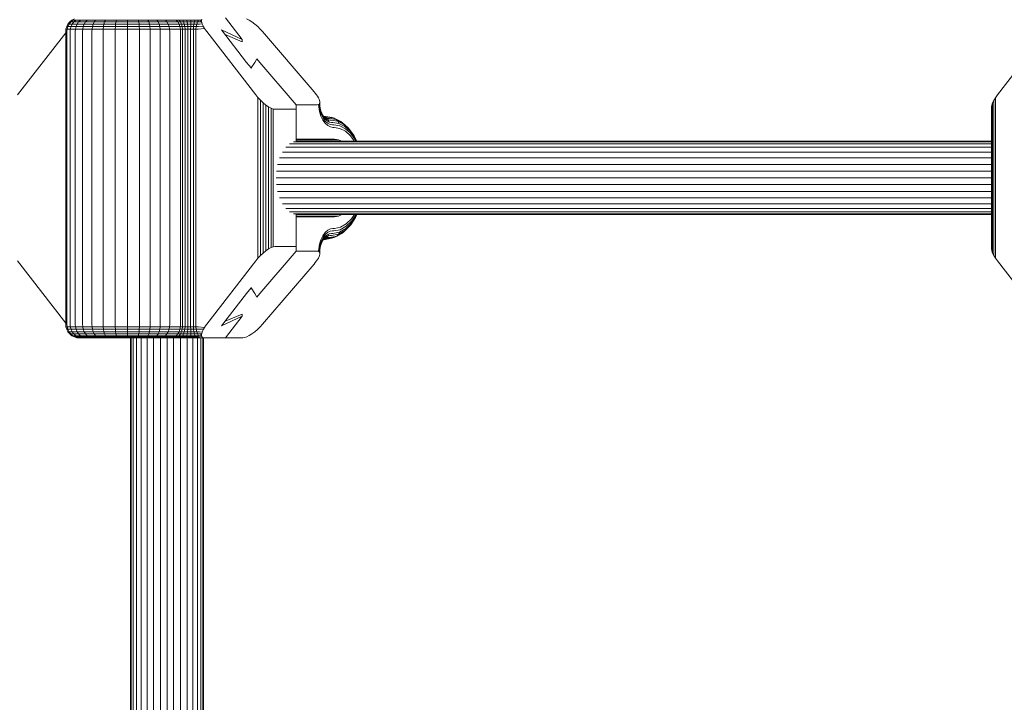
# Model space of a CAD drawing. Units: millimetres. Extents: x 103 to 578302, y -415 to 596964.
# Drawn here: x 4146 to 4361, y 2760 to 2910 of the extents above; entities that cross this region are included whole.
import ezdxf

# ---------------------------------------------------------------- set-up
doc = ezdxf.new("R2010")
doc.units = ezdxf.units.MM
doc.layers.add('Контур', color=7, linetype='Continuous', lineweight=15)

msp = doc.modelspace()

# ---------------------------------------------------------------- linework, layer by layer
at = {"layer": 'Контур'}
for p, q in [((4156.457, 2909.211), (4156.936, 2909.601)), ((4156.7, 2909.211), (4157.17, 2909.601)), ((4156.936, 2909.601), (4157.473, 2909.879)), ((4157.17, 2909.601), (4156.936, 2909.601)), ((4157.801, 2909.601), (4157.17, 2909.601)), ((4157.356, 2909.211), (4157.801, 2909.601)), ((4158.809, 2909.601), (4157.801, 2909.601)), ((4158.403, 2909.211), (4158.809, 2909.601)), ((4160.25, 2909.601), (4158.809, 2909.601)), ((4159.901, 2909.211), (4160.25, 2909.601)), ((4162.103, 2909.601), (4160.25, 2909.601)), ((4161.827, 2909.211), (4162.103, 2909.601)), ((4164.287, 2909.601), (4162.103, 2909.601)), ((4164.098, 2909.211), (4164.287, 2909.601)), ((4166.675, 2909.601), (4164.287, 2909.601)), ((4166.58, 2909.211), (4166.675, 2909.601)), ((4169.112, 2909.601), (4166.675, 2909.601)), ((4169.113, 2909.211), (4169.112, 2909.601)), ((4171.452, 2909.601), (4169.112, 2909.601)), ((4171.546, 2909.211), (4171.452, 2909.601)), ((4173.579, 2909.601), (4171.452, 2909.601)), ((4173.757, 2909.211), (4173.579, 2909.601)), ((4175.556, 2909.601), (4173.579, 2909.601)), ((4175.812, 2909.211), (4175.556, 2909.601)), ((4177.414, 2909.601), (4175.556, 2909.601)), ((4177.743, 2909.211), (4177.414, 2909.601)), ((4178.963, 2909.601), (4177.414, 2909.601)), ((4179.253, 2909.601), (4178.963, 2909.601)), ((4179.253, 2909.601), (4179.773, 2909.601)), ((4179.773, 2909.601), (4180.434, 2909.601)), ((4179.773, 2909.601), (4180.106, 2909.211)), ((4180.694, 2909.211), (4180.434, 2909.601)), ((4181.216, 2909.601), (4180.434, 2909.601)), ((4181.391, 2909.211), (4181.216, 2909.601)), ((4182.082, 2909.601), (4181.216, 2909.601)), ((4182.161, 2909.211), (4182.082, 2909.601)), ((4182.978, 2909.601), (4182.082, 2909.601)), ((4182.958, 2909.211), (4182.978, 2909.601)), ((4183.848, 2909.601), (4182.978, 2909.601)), ((4183.733, 2909.211), (4183.848, 2909.601)), ((4184.644, 2909.601), (4183.848, 2909.601)), ((4184.441, 2909.211), (4184.644, 2909.601)), ((4185.3, 2909.564), (4184.644, 2909.601)), ((4185.3, 2909.564), (4185.053, 2909.211)), ((4185.3, 2909.564), (4185.344, 2909.779)), ((4185.305, 2909.347), (4185.3, 2909.564)), ((4194.187, 2905.353), (4190.524, 2910.09)), ((4195.728, 2909.601), (4195.177, 2909.879)), ((4196.34, 2909.211), (4195.728, 2909.601)), ((4155.578, 2907.09), (4155.628, 2907.636)), ((4155.628, 2907.636), (4155.789, 2908.194)), ((4155.628, 2907.636), (4155.887, 2907.636)), ((4155.789, 2908.194), (4156.067, 2908.732)), ((4156.045, 2908.194), (4155.789, 2908.194)), ((4155.838, 2907.09), (4155.887, 2907.636)), ((4155.887, 2907.636), (4156.045, 2908.194)), ((4155.887, 2907.636), (4156.586, 2907.636)), ((4156.045, 2908.194), (4156.318, 2908.732)), ((4156.736, 2908.194), (4156.045, 2908.194)), ((4156.067, 2908.732), (4156.457, 2909.211)), ((4156.318, 2908.732), (4156.067, 2908.732)), ((4156.318, 2908.732), (4156.7, 2909.211)), ((4156.994, 2908.732), (4156.318, 2908.732)), ((4156.7, 2909.211), (4156.457, 2909.211)), ((4156.54, 2907.09), (4156.586, 2907.636)), ((4156.586, 2907.636), (4156.736, 2908.194)), ((4156.586, 2907.636), (4157.702, 2907.636)), ((4157.356, 2909.211), (4156.7, 2909.211)), ((4156.736, 2908.194), (4156.994, 2908.732)), ((4157.838, 2908.194), (4156.736, 2908.194)), ((4156.994, 2908.732), (4157.356, 2909.211)), ((4158.073, 2908.732), (4156.994, 2908.732)), ((4158.403, 2909.211), (4157.356, 2909.211)), ((4157.66, 2907.09), (4157.702, 2907.636)), ((4157.702, 2907.636), (4157.838, 2908.194)), ((4157.702, 2907.636), (4159.299, 2907.636)), ((4157.838, 2908.194), (4158.073, 2908.732)), ((4159.416, 2908.194), (4157.838, 2908.194)), ((4158.073, 2908.732), (4158.403, 2909.211)), ((4159.618, 2908.732), (4158.073, 2908.732)), ((4159.901, 2909.211), (4158.403, 2909.211)), ((4159.262, 2907.09), (4159.299, 2907.636)), ((4159.299, 2907.636), (4159.416, 2908.194)), ((4159.299, 2907.636), (4161.351, 2907.636)), ((4159.416, 2908.194), (4159.618, 2908.732)), ((4161.443, 2908.194), (4159.416, 2908.194)), ((4159.618, 2908.732), (4159.901, 2909.211)), ((4161.603, 2908.732), (4159.618, 2908.732)), ((4161.827, 2909.211), (4159.901, 2909.211)), ((4161.322, 2907.09), (4161.351, 2907.636)), ((4161.351, 2907.636), (4161.443, 2908.194)), ((4161.351, 2907.636), (4163.771, 2907.636)), ((4161.443, 2908.194), (4161.603, 2908.732)), ((4163.834, 2908.194), (4161.443, 2908.194)), ((4161.603, 2908.732), (4161.827, 2909.211)), ((4163.944, 2908.732), (4161.603, 2908.732)), ((4164.098, 2909.211), (4161.827, 2909.211)), ((4163.751, 2907.09), (4163.771, 2907.636)), ((4163.771, 2907.636), (4163.834, 2908.194)), ((4163.771, 2907.636), (4166.416, 2907.636)), ((4163.834, 2908.194), (4163.944, 2908.732)), ((4166.447, 2908.194), (4163.834, 2908.194)), ((4163.944, 2908.732), (4164.098, 2909.211)), ((4166.503, 2908.732), (4163.944, 2908.732)), ((4166.58, 2909.211), (4164.098, 2909.211)), ((4166.406, 2907.09), (4166.416, 2907.636)), ((4166.416, 2907.636), (4166.447, 2908.194)), ((4166.416, 2907.636), (4169.116, 2907.636)), ((4166.447, 2908.194), (4166.503, 2908.732)), ((4169.115, 2908.194), (4166.447, 2908.194)), ((4166.503, 2908.732), (4166.58, 2909.211)), ((4169.115, 2908.732), (4166.503, 2908.732)), ((4169.113, 2909.211), (4166.58, 2909.211)), ((4171.546, 2909.211), (4169.113, 2909.211)), ((4169.115, 2908.732), (4169.113, 2909.211)), ((4169.115, 2908.194), (4169.115, 2908.732)), ((4171.622, 2908.732), (4169.115, 2908.732)), ((4169.116, 2907.636), (4169.115, 2908.194)), ((4171.676, 2908.194), (4169.115, 2908.194)), ((4169.116, 2907.636), (4171.708, 2907.636)), ((4169.116, 2907.09), (4169.116, 2907.636)), ((4173.757, 2909.211), (4171.546, 2909.211)), ((4171.622, 2908.732), (4171.546, 2909.211)), ((4171.676, 2908.194), (4171.622, 2908.732)), ((4173.901, 2908.732), (4171.622, 2908.732)), ((4174.005, 2908.194), (4171.676, 2908.194)), ((4171.708, 2907.636), (4171.676, 2908.194)), ((4171.708, 2907.636), (4174.064, 2907.636)), ((4171.718, 2907.09), (4171.708, 2907.636)), ((4173.901, 2908.732), (4173.757, 2909.211)), ((4175.812, 2909.211), (4173.757, 2909.211)), ((4174.005, 2908.194), (4173.901, 2908.732)), ((4176.02, 2908.732), (4173.901, 2908.732)), ((4174.064, 2907.636), (4174.005, 2908.194)), ((4176.168, 2908.194), (4174.005, 2908.194)), ((4174.064, 2907.636), (4176.254, 2907.636)), ((4174.083, 2907.09), (4174.064, 2907.636)), ((4177.743, 2909.211), (4175.812, 2909.211)), ((4176.02, 2908.732), (4175.812, 2909.211)), ((4176.168, 2908.194), (4176.02, 2908.732)), ((4178.011, 2908.732), (4176.02, 2908.732)), ((4178.202, 2908.194), (4176.168, 2908.194)), ((4176.254, 2907.636), (4176.168, 2908.194)), ((4176.254, 2907.636), (4178.312, 2907.636)), ((4176.281, 2907.09), (4176.254, 2907.636)), ((4178.011, 2908.732), (4177.743, 2909.211)), ((4179.353, 2909.211), (4177.743, 2909.211)), ((4178.202, 2908.194), (4178.011, 2908.732)), ((4179.67, 2908.732), (4178.011, 2908.732)), ((4178.312, 2907.636), (4178.202, 2908.194)), ((4179.897, 2908.194), (4178.202, 2908.194)), ((4180.028, 2907.636), (4178.312, 2907.636)), ((4178.346, 2907.09), (4178.312, 2907.636)), ((4179.644, 2909.211), (4179.353, 2909.211)), ((4179.644, 2909.211), (4180.106, 2909.211)), ((4179.961, 2908.732), (4179.67, 2908.732)), ((4180.187, 2908.194), (4179.897, 2908.194)), ((4179.961, 2908.732), (4180.377, 2908.732)), ((4180.028, 2907.636), (4180.318, 2907.636)), ((4180.106, 2909.211), (4180.694, 2909.211)), ((4180.106, 2909.211), (4180.377, 2908.732)), ((4180.187, 2908.194), (4180.57, 2908.194)), ((4180.318, 2907.636), (4180.682, 2907.636)), ((4180.377, 2908.732), (4180.906, 2908.732)), ((4180.377, 2908.732), (4180.57, 2908.194)), ((4180.57, 2908.194), (4181.057, 2908.194)), ((4180.57, 2908.194), (4180.682, 2907.636)), ((4180.682, 2907.636), (4181.144, 2907.636)), ((4180.717, 2907.09), (4180.682, 2907.636)), ((4181.391, 2909.211), (4180.694, 2909.211)), ((4180.906, 2908.732), (4180.694, 2909.211)), ((4181.057, 2908.194), (4180.906, 2908.732)), ((4181.532, 2908.732), (4180.906, 2908.732)), ((4181.144, 2907.636), (4181.057, 2908.194)), ((4181.634, 2908.194), (4181.057, 2908.194)), ((4181.144, 2907.636), (4181.692, 2907.636)), ((4181.172, 2907.09), (4181.144, 2907.636)), ((4182.161, 2909.211), (4181.391, 2909.211)), ((4181.532, 2908.732), (4181.391, 2909.211)), ((4181.634, 2908.194), (4181.532, 2908.732)), ((4182.225, 2908.732), (4181.532, 2908.732)), ((4182.271, 2908.194), (4181.634, 2908.194)), ((4181.692, 2907.636), (4181.634, 2908.194)), ((4181.692, 2907.636), (4182.298, 2907.636)), ((4181.71, 2907.09), (4181.692, 2907.636)), ((4182.225, 2908.732), (4182.161, 2909.211)), ((4182.958, 2909.211), (4182.161, 2909.211)), ((4182.271, 2908.194), (4182.225, 2908.732)), ((4182.943, 2908.732), (4182.225, 2908.732)), ((4182.298, 2907.636), (4182.271, 2908.194)), ((4182.931, 2908.194), (4182.271, 2908.194)), ((4182.298, 2907.636), (4182.925, 2907.636)), ((4182.306, 2907.09), (4182.298, 2907.636)), ((4182.923, 2907.09), (4182.925, 2907.636)), ((4182.925, 2907.636), (4182.931, 2908.194)), ((4182.925, 2907.636), (4183.534, 2907.636)), ((4182.931, 2908.194), (4182.943, 2908.732)), ((4183.572, 2908.194), (4182.931, 2908.194)), ((4182.943, 2908.732), (4182.958, 2909.211)), ((4183.64, 2908.732), (4182.943, 2908.732)), ((4183.733, 2909.211), (4182.958, 2909.211)), ((4183.522, 2907.09), (4183.534, 2907.636)), ((4183.534, 2907.636), (4183.572, 2908.194)), ((4183.534, 2907.636), (4184.091, 2907.636)), ((4183.572, 2908.194), (4183.64, 2908.732)), ((4184.159, 2908.194), (4183.572, 2908.194)), ((4183.64, 2908.732), (4183.733, 2909.211)), ((4184.276, 2908.732), (4183.64, 2908.732)), ((4184.441, 2909.211), (4183.733, 2909.211)), ((4184.07, 2907.09), (4184.091, 2907.636)), ((4184.091, 2907.636), (4184.159, 2908.194)), ((4184.572, 2907.636), (4184.091, 2907.636)), ((4184.276, 2908.732), (4184.159, 2908.194)), ((4184.666, 2908.194), (4184.159, 2908.194)), ((4184.276, 2908.732), (4184.441, 2909.211)), ((4184.827, 2908.732), (4184.276, 2908.732)), ((4185.053, 2909.211), (4184.441, 2909.211)), ((4184.572, 2907.636), (4185.957, 2907.799)), ((4184.666, 2908.194), (4185.749, 2908.15)), ((4184.827, 2908.732), (4185.443, 2908.804)), ((4185.305, 2909.347), (4185.053, 2909.211)), ((4185.353, 2909.092), (4185.053, 2909.211)), ((4185.353, 2909.092), (4185.305, 2909.347)), ((4185.443, 2908.804), (4185.353, 2909.092)), ((4185.576, 2908.488), (4185.443, 2908.804)), ((4185.749, 2908.15), (4185.576, 2908.488)), ((4185.957, 2907.799), (4185.749, 2908.15)), ((4186.195, 2907.443), (4185.957, 2907.799)), ((4186.456, 2907.09), (4186.195, 2907.443)), ((4189.656, 2907.459), (4195.156, 2900.347)), ((4189.656, 2907.459), (4194.187, 2905.353)), ((4196.978, 2908.732), (4196.34, 2909.211)), ((4197.599, 2908.194), (4196.978, 2908.732)), ((4198.171, 2907.636), (4197.599, 2908.194)), ((4198.668, 2907.09), (4198.171, 2907.636)), ((4145.058, 2893.248), (4155.578, 2906.849)), ((4155.578, 2843.09), (4155.578, 2907.09)), ((4155.838, 2843.09), (4155.838, 2907.09)), ((4156.54, 2843.09), (4156.54, 2907.09)), ((4157.66, 2843.09), (4157.66, 2907.09)), ((4159.262, 2843.09), (4159.262, 2907.09)), ((4161.322, 2843.09), (4161.322, 2907.09)), ((4163.751, 2843.09), (4163.751, 2907.09)), ((4166.406, 2843.09), (4166.406, 2907.09)), ((4169.116, 2843.09), (4169.116, 2907.09)), ((4171.718, 2843.09), (4171.718, 2907.09)), ((4174.083, 2843.09), (4174.083, 2907.09)), ((4176.281, 2843.09), (4176.281, 2907.09)), ((4178.346, 2843.09), (4178.346, 2907.09)), ((4180.717, 2843.09), (4180.717, 2907.09)), ((4181.172, 2843.09), (4181.172, 2907.09)), ((4181.71, 2843.09), (4181.71, 2907.09)), ((4182.306, 2843.09), (4182.306, 2907.09)), ((4182.923, 2843.09), (4182.923, 2907.09)), ((4183.522, 2843.09), (4183.522, 2907.09)), ((4184.07, 2843.09), (4184.07, 2907.09)), ((4197.162, 2893.248), (4186.456, 2907.09)), ((4190.449, 2906.432), (4194.187, 2904.865)), ((4194.187, 2904.865), (4194.187, 2905.353)), ((4198.668, 2907.09), (4209.937, 2893.94)), ((4359.498, 2893.248), (4370.017, 2906.849)), ((4194.187, 2904.865), (4194.187, 2904.865)), ((4197.444, 2901.143), (4196.963, 2900.348)), ((4198.057, 2900.349), (4197.444, 2901.143)), ((4195.156, 2900.347), (4196.169, 2899.165)), ((4196.169, 2899.165), (4196.963, 2900.348)), ((4196.169, 2899.165), (4196.169, 2899.037)), ((4198.057, 2900.349), (4205.992, 2891.09)), ((4197.635, 2892.673), (4197.162, 2893.248)), ((4198.184, 2892.086), (4197.635, 2892.673)), ((4197.635, 2892.673), (4197.635, 2857.507)), ((4209.937, 2893.94), (4210.213, 2893.604)), ((4210.213, 2893.604), (4210.465, 2893.266)), ((4210.465, 2893.266), (4210.688, 2892.933)), ((4210.688, 2892.933), (4210.875, 2892.612)), ((4210.875, 2892.612), (4211.021, 2892.312)), ((4211.123, 2892.038), (4211.021, 2892.312)), ((4358.696, 2892.04), (4359.059, 2892.638)), ((4359.059, 2892.638), (4359.498, 2893.248)), ((4359.083, 2857.507), (4359.059, 2892.638)), ((4198.783, 2891.52), (4198.184, 2892.086)), ((4198.184, 2892.086), (4198.184, 2858.095)), ((4199.399, 2891.015), (4198.783, 2891.52)), ((4198.783, 2891.52), (4198.783, 2858.66)), ((4199.995, 2890.605), (4199.399, 2891.015)), ((4199.399, 2891.015), (4199.399, 2859.165)), ((4200.534, 2890.312), (4199.995, 2890.605)), ((4199.995, 2890.605), (4199.995, 2859.575)), ((4200.989, 2890.143), (4200.534, 2890.312)), ((4200.534, 2890.312), (4200.534, 2859.868)), ((4201.346, 2890.09), (4200.989, 2890.143)), ((4200.989, 2890.143), (4200.989, 2860.037)), ((4205.992, 2890.09), (4201.346, 2890.09)), ((4205.992, 2891.09), (4210.65, 2891.09)), ((4205.992, 2891.09), (4205.992, 2883.59)), ((4210.89, 2891.125), (4210.65, 2891.09)), ((4211.06, 2891.226), (4210.89, 2891.125)), ((4210.89, 2891.125), (4210.967, 2890.598)), ((4210.967, 2890.598), (4211.136, 2889.583)), ((4211.06, 2891.226), (4211.16, 2891.386)), ((4211.123, 2892.038), (4211.18, 2891.796)), ((4211.16, 2891.386), (4211.155, 2890.699)), ((4211.155, 2890.699), (4211.307, 2889.788)), ((4211.16, 2891.386), (4211.195, 2891.59)), ((4211.18, 2891.796), (4211.195, 2891.59)), ((4211.195, 2891.59), (4211.235, 2890.797)), ((4211.235, 2890.797), (4211.371, 2889.986)), ((4358.241, 2890.626), (4358.281, 2891.015)), ((4358.242, 2859.575), (4358.241, 2890.626)), ((4358.281, 2891.015), (4358.433, 2891.488)), ((4358.281, 2859.165), (4358.281, 2891.015)), ((4358.433, 2891.488), (4358.696, 2892.04)), ((4358.445, 2858.66), (4358.433, 2891.488)), ((4358.721, 2858.095), (4358.696, 2892.04)), ((4211.136, 2889.583), (4211.43, 2888.605)), ((4211.307, 2889.788), (4211.571, 2888.911)), ((4211.371, 2889.986), (4211.605, 2889.205)), ((4211.43, 2888.605), (4211.841, 2887.733)), ((4211.535, 2889.438), (4211.814, 2888.847)), ((4211.571, 2888.911), (4211.94, 2888.128)), ((4211.605, 2889.205), (4211.934, 2888.508)), ((4211.814, 2888.847), (4211.934, 2888.508)), ((4211.814, 2888.847), (4212.174, 2888.344)), ((4211.934, 2888.508), (4212.339, 2887.942)), ((4211.94, 2888.128), (4212.395, 2887.492)), ((4212.414, 2888.54), (4212, 2888.587)), ((4212, 2888.587), (4212.27, 2888.346)), ((4212.124, 2888.54), (4212.037, 2888.554)), ((4212.239, 2888.433), (4212.09, 2888.507)), ((4212.414, 2888.54), (4212.124, 2888.54)), ((4212.174, 2888.344), (4212.339, 2887.942)), ((4212.174, 2888.344), (4212.578, 2887.984)), ((4212.647, 2888.159), (4212.239, 2888.433)), ((4212.578, 2888.38), (4212.239, 2888.433)), ((4212.27, 2888.346), (4212.578, 2887.984)), ((4212.647, 2888.159), (4212.27, 2888.346)), ((4212.339, 2887.942), (4212.792, 2887.538)), ((4212.414, 2888.54), (4213.924, 2888.286)), ((4212.578, 2888.38), (4212.869, 2888.38)), ((4212.578, 2887.984), (4212.792, 2887.538)), ((4212.997, 2887.776), (4212.578, 2887.984)), ((4212.997, 2887.776), (4212.647, 2888.159)), ((4213.016, 2888.101), (4212.647, 2888.159)), ((4212.869, 2888.38), (4214.36, 2888.129)), ((4213.016, 2888.101), (4213.306, 2888.101)), ((4213.306, 2888.101), (4214.766, 2887.856)), ((4213.924, 2888.286), (4214.36, 2888.129)), ((4214.36, 2888.129), (4214.766, 2887.856)), ((4214.36, 2888.129), (4215.792, 2887.389)), ((4211.841, 2887.733), (4212.348, 2887.025)), ((4212.348, 2887.025), (4212.915, 2886.519)), ((4212.395, 2887.492), (4212.904, 2887.038)), ((4213.263, 2887.304), (4212.792, 2887.538)), ((4213.433, 2886.776), (4212.904, 2887.038)), ((4212.915, 2886.519), (4213.505, 2886.227)), ((4213.263, 2887.304), (4212.997, 2887.776)), ((4213.406, 2887.712), (4212.997, 2887.776)), ((4213.724, 2887.232), (4213.263, 2887.304)), ((4213.406, 2887.712), (4213.697, 2887.712)), ((4213.95, 2886.694), (4213.433, 2886.776)), ((4214.081, 2886.136), (4213.505, 2886.227)), ((4213.697, 2887.712), (4215.113, 2887.473)), ((4213.724, 2887.232), (4214.014, 2887.232)), ((4213.95, 2886.694), (4214.241, 2886.694)), ((4214.014, 2887.232), (4215.377, 2887.003)), ((4214.081, 2886.136), (4214.371, 2886.136)), ((4214.241, 2886.694), (4215.543, 2886.476)), ((4214.371, 2886.136), (4215.611, 2885.928)), ((4214.766, 2887.856), (4215.113, 2887.473)), ((4214.766, 2887.856), (4216.168, 2887.132)), ((4215.113, 2887.473), (4215.377, 2887.003)), ((4215.113, 2887.473), (4216.473, 2886.771)), ((4215.377, 2887.003), (4216.685, 2886.327)), ((4215.543, 2886.476), (4216.793, 2885.83)), ((4215.611, 2885.928), (4216.801, 2885.313)), ((4215.792, 2887.389), (4216.168, 2887.132)), ((4216.168, 2887.132), (4216.473, 2886.771)), ((4216.168, 2887.132), (4217.393, 2886.034)), ((4216.473, 2886.771), (4216.685, 2886.327)), ((4216.473, 2886.771), (4217.661, 2885.706)), ((4216.685, 2886.327), (4217.827, 2885.303)), ((4216.793, 2885.83), (4217.885, 2884.851)), ((4217.393, 2886.034), (4217.661, 2885.706)), ((4216.801, 2885.313), (4217.841, 2884.381)), ((4217.661, 2885.706), (4217.827, 2885.303)), ((4217.661, 2885.706), (4218.716, 2884.287)), ((4217.827, 2885.303), (4218.843, 2883.937)), ((4218.764, 2883.139), (4217.841, 2884.381)), ((4217.885, 2884.851), (4218.856, 2883.546)), ((4218.716, 2884.287), (4218.843, 2883.937)), ((4218.716, 2884.287), (4219.325, 2883.09)), ((4218.843, 2883.937), (4219.274, 2883.09)), ((4358.242, 2881.786), (4203.741, 2881.786)), ((4358.242, 2882.528), (4204.573, 2882.528)), ((4358.242, 2882.956), (4205.437, 2882.956)), ((4205.992, 2883.59), (4214.412, 2883.59)), ((4205.992, 2883.59), (4205.992, 2883.59)), ((4205.992, 2883.044), (4205.992, 2883.59)), ((4215.31, 2883.448), (4205.992, 2883.448)), ((4358.242, 2883.09), (4205.992, 2883.09)), ((4215.31, 2883.448), (4214.412, 2883.59)), ((4215.31, 2883.448), (4216.034, 2883.09)), ((4218.764, 2883.139), (4218.789, 2883.09)), ((4218.856, 2883.546), (4219.088, 2883.09)), ((4358.242, 2879.468), (4202.394, 2879.468)), ((4358.242, 2880.747), (4202.998, 2880.747)), ((4358.242, 2878.035), (4201.963, 2878.035)), ((4358.242, 2875.09), (4201.637, 2875.09)), ((4358.242, 2876.546), (4201.715, 2876.546)), ((4201.715, 2873.634), (4358.242, 2873.634)), ((4201.963, 2872.145), (4358.242, 2872.145)), ((4202.394, 2870.712), (4358.242, 2870.712)), ((4202.998, 2869.433), (4358.242, 2869.433)), ((4203.741, 2868.394), (4358.242, 2868.394)), ((4204.573, 2867.652), (4358.242, 2867.652)), ((4205.437, 2867.223), (4358.242, 2867.223)), ((4205.992, 2866.59), (4205.992, 2867.136)), ((4205.992, 2867.09), (4358.242, 2867.09)), ((4215.31, 2866.732), (4205.992, 2866.732)), ((4214.412, 2866.59), (4205.992, 2866.59)), ((4205.992, 2866.59), (4205.992, 2859.09)), ((4205.992, 2866.59), (4205.992, 2866.59)), ((4214.412, 2866.59), (4215.31, 2866.732)), ((4216.033, 2867.09), (4215.31, 2866.732)), ((4219.037, 2866.446), (4217.97, 2864.836)), ((4218.111, 2866.115), (4218.757, 2867.09)), ((4219.152, 2866.775), (4218.124, 2865.225)), ((4219.116, 2867.09), (4218.169, 2865.662)), ((4219.329, 2867.09), (4219.037, 2866.446)), ((4219.037, 2866.446), (4219.152, 2866.775)), ((4219.295, 2867.09), (4219.152, 2866.775)), ((4214.42, 2864.045), (4215.733, 2864.296)), ((4216.99, 2864.496), (4215.672, 2863.75)), ((4215.733, 2864.296), (4216.989, 2865.006)), ((4217.711, 2864.519), (4216.389, 2863.212)), ((4217.97, 2864.836), (4216.688, 2863.568)), ((4218.124, 2865.225), (4216.891, 2864.005)), ((4216.989, 2865.006), (4218.111, 2866.115)), ((4218.169, 2865.662), (4216.99, 2864.496)), ((4217.711, 2864.519), (4217.97, 2864.836)), ((4217.97, 2864.836), (4218.124, 2865.225)), ((4211.43, 2861.575), (4211.841, 2862.447)), ((4211.94, 2862.052), (4211.571, 2861.269)), ((4211.841, 2862.447), (4212.348, 2863.155)), ((4212.339, 2862.238), (4211.934, 2861.672)), ((4212.395, 2862.688), (4211.94, 2862.052)), ((4212.174, 2861.837), (4212.339, 2862.238)), ((4212.578, 2862.196), (4212.174, 2861.837)), ((4212.27, 2861.834), (4212.578, 2862.196)), ((4212.792, 2862.643), (4212.339, 2862.238)), ((4212.348, 2863.155), (4212.915, 2863.661)), ((4212.904, 2863.142), (4212.395, 2862.688)), ((4212.578, 2862.196), (4212.792, 2862.643)), ((4212.997, 2862.404), (4212.578, 2862.196)), ((4212.997, 2862.404), (4212.647, 2862.021)), ((4213.016, 2862.079), (4212.647, 2862.021)), ((4213.263, 2862.876), (4212.792, 2862.643)), ((4213.433, 2863.404), (4212.904, 2863.142)), ((4212.915, 2863.661), (4213.505, 2863.953)), ((4212.928, 2861.801), (4214.507, 2862.104)), ((4213.263, 2862.876), (4212.997, 2862.404)), ((4213.406, 2862.469), (4212.997, 2862.404)), ((4213.306, 2862.079), (4213.016, 2862.079)), ((4213.724, 2862.948), (4213.263, 2862.876)), ((4213.306, 2862.079), (4213.364, 2862.079)), ((4213.364, 2862.079), (4214.911, 2862.376)), ((4213.697, 2862.469), (4213.406, 2862.469)), ((4213.95, 2863.486), (4213.433, 2863.404)), ((4214.081, 2864.044), (4213.505, 2863.953)), ((4213.697, 2862.469), (4213.752, 2862.469)), ((4214.014, 2862.948), (4213.724, 2862.948)), ((4213.752, 2862.469), (4215.253, 2862.757)), ((4214.241, 2863.486), (4213.95, 2863.486)), ((4214.014, 2862.948), (4214.068, 2862.949)), ((4214.068, 2862.949), (4215.511, 2863.225)), ((4214.073, 2861.947), (4214.507, 2862.104)), ((4214.371, 2864.044), (4214.081, 2864.044)), ((4214.241, 2863.486), (4214.292, 2863.486)), ((4214.292, 2863.486), (4215.672, 2863.75)), ((4214.371, 2864.044), (4214.42, 2864.045)), ((4216.018, 2862.957), (4214.507, 2862.104)), ((4214.507, 2862.104), (4214.911, 2862.376)), ((4216.389, 2863.212), (4214.911, 2862.376)), ((4214.911, 2862.376), (4215.253, 2862.757)), ((4216.688, 2863.568), (4215.253, 2862.757)), ((4215.253, 2862.757), (4215.511, 2863.225)), ((4216.891, 2864.005), (4215.511, 2863.225)), ((4216.018, 2862.957), (4216.389, 2863.212)), ((4216.389, 2863.212), (4216.688, 2863.568)), ((4216.688, 2863.568), (4216.891, 2864.005)), ((4200.989, 2860.037), (4200.534, 2859.868)), ((4201.346, 2860.09), (4200.989, 2860.037)), ((4205.992, 2860.09), (4201.346, 2860.09)), ((4210.967, 2859.583), (4211.136, 2860.598)), ((4211.136, 2860.598), (4211.43, 2861.575)), ((4211.155, 2859.481), (4211.307, 2860.392)), ((4211.235, 2859.383), (4211.371, 2860.194)), ((4211.571, 2861.269), (4211.307, 2860.392)), ((4211.605, 2860.975), (4211.371, 2860.194)), ((4211.814, 2861.333), (4211.535, 2860.742)), ((4211.934, 2861.672), (4211.605, 2860.975)), ((4212.174, 2861.837), (4211.814, 2861.333)), ((4211.814, 2861.333), (4211.934, 2861.672)), ((4211.998, 2861.59), (4212.029, 2861.591)), ((4212.27, 2861.834), (4212, 2861.593)), ((4212.029, 2861.591), (4212.473, 2861.641)), ((4212.124, 2861.64), (4212.037, 2861.626)), ((4212.239, 2861.747), (4212.09, 2861.673)), ((4212.414, 2861.64), (4212.124, 2861.64)), ((4212.647, 2862.021), (4212.239, 2861.747)), ((4212.578, 2861.801), (4212.239, 2861.747)), ((4212.647, 2862.021), (4212.27, 2861.834)), ((4212.414, 2861.64), (4212.473, 2861.641)), ((4212.473, 2861.641), (4214.073, 2861.947)), ((4212.473, 2861.641), (4212.928, 2861.801)), ((4212.869, 2861.801), (4212.578, 2861.801)), ((4212.869, 2861.801), (4212.928, 2861.801)), ((4198.184, 2858.095), (4197.635, 2857.507)), ((4198.057, 2849.831), (4205.992, 2859.09)), ((4198.783, 2858.66), (4198.184, 2858.095)), ((4199.399, 2859.165), (4198.783, 2858.66)), ((4199.995, 2859.575), (4199.399, 2859.165)), ((4200.534, 2859.868), (4199.995, 2859.575)), ((4210.65, 2859.09), (4205.992, 2859.09)), ((4210.89, 2859.056), (4210.65, 2859.09)), ((4210.875, 2857.568), (4211.021, 2857.868)), ((4210.89, 2859.056), (4210.967, 2859.583)), ((4210.89, 2859.056), (4211.06, 2858.954)), ((4211.021, 2857.868), (4211.123, 2858.142)), ((4211.06, 2858.954), (4211.16, 2858.794)), ((4211.18, 2858.384), (4211.123, 2858.142)), ((4211.16, 2858.794), (4211.155, 2859.481)), ((4211.16, 2858.794), (4211.195, 2858.59)), ((4211.18, 2858.384), (4211.195, 2858.59)), ((4211.195, 2858.59), (4211.235, 2859.383)), ((4358.242, 2859.575), (4358.281, 2859.165)), ((4358.281, 2859.165), (4358.445, 2858.66)), ((4358.445, 2858.66), (4358.721, 2858.095)), ((4358.721, 2858.095), (4359.083, 2857.507)), ((4145.058, 2856.932), (4155.578, 2843.331)), ((4197.162, 2856.932), (4186.456, 2843.09)), ((4197.635, 2857.507), (4197.162, 2856.932)), ((4209.937, 2856.24), (4198.668, 2843.09)), ((4210.213, 2856.576), (4209.937, 2856.24)), ((4210.213, 2856.576), (4210.465, 2856.914)), ((4210.465, 2856.914), (4210.688, 2857.247)), ((4210.688, 2857.247), (4210.875, 2857.568)), ((4359.083, 2857.507), (4359.498, 2856.932)), ((4359.498, 2856.932), (4370.017, 2843.331)), ((4195.156, 2849.833), (4189.656, 2842.722)), ((4196.169, 2851.015), (4195.156, 2849.833)), ((4196.169, 2851.015), (4196.169, 2851.143)), ((4196.169, 2851.015), (4196.963, 2849.832)), ((4196.963, 2849.832), (4197.444, 2849.038)), ((4197.444, 2849.038), (4198.057, 2849.831)), ((4194.187, 2844.827), (4189.656, 2842.722)), ((4190.449, 2843.748), (4194.187, 2845.315)), ((4190.524, 2840.09), (4194.187, 2844.827)), ((4194.187, 2845.315), (4194.187, 2845.315)), ((4194.187, 2844.827), (4194.187, 2845.315)), ((4155.578, 2843.09), (4155.628, 2842.544)), ((4155.838, 2843.09), (4155.887, 2842.544)), ((4156.54, 2843.09), (4156.586, 2842.544)), ((4157.66, 2843.09), (4157.702, 2842.544)), ((4159.262, 2843.09), (4159.299, 2842.544)), ((4161.322, 2843.09), (4161.351, 2842.544)), ((4163.751, 2843.09), (4163.771, 2842.544)), ((4166.406, 2843.09), (4166.416, 2842.544)), ((4169.116, 2843.09), (4169.116, 2842.544)), ((4171.718, 2843.09), (4171.708, 2842.544)), ((4174.083, 2843.09), (4174.064, 2842.544)), ((4176.281, 2843.09), (4176.254, 2842.544)), ((4178.346, 2843.09), (4178.312, 2842.544)), ((4180.717, 2843.09), (4180.682, 2842.544)), ((4181.172, 2843.09), (4181.144, 2842.544)), ((4181.71, 2843.09), (4181.692, 2842.544)), ((4182.306, 2843.09), (4182.298, 2842.544)), ((4182.923, 2843.09), (4182.925, 2842.544)), ((4183.522, 2843.09), (4183.534, 2842.544)), ((4184.07, 2843.09), (4184.091, 2842.544)), ((4186.195, 2842.737), (4185.957, 2842.381)), ((4186.456, 2843.09), (4186.195, 2842.737)), ((4198.668, 2843.09), (4198.139, 2842.51)), ((4155.628, 2842.544), (4155.789, 2841.986)), ((4155.887, 2842.544), (4155.628, 2842.544)), ((4156.067, 2841.448), (4155.789, 2841.986)), ((4156.045, 2841.986), (4155.789, 2841.986)), ((4155.887, 2842.544), (4156.045, 2841.986)), ((4156.586, 2842.544), (4155.887, 2842.544)), ((4156.736, 2841.986), (4156.045, 2841.986)), ((4156.318, 2841.448), (4156.045, 2841.986)), ((4156.457, 2840.969), (4156.067, 2841.448)), ((4156.318, 2841.448), (4156.067, 2841.448)), ((4156.7, 2840.969), (4156.318, 2841.448)), ((4156.994, 2841.448), (4156.318, 2841.448)), ((4156.7, 2840.969), (4156.457, 2840.969)), ((4156.936, 2840.579), (4156.457, 2840.969)), ((4156.586, 2842.544), (4156.736, 2841.986)), ((4157.702, 2842.544), (4156.586, 2842.544)), ((4157.356, 2840.969), (4156.7, 2840.969)), ((4157.17, 2840.579), (4156.7, 2840.969)), ((4156.994, 2841.448), (4156.736, 2841.986)), ((4157.838, 2841.986), (4156.736, 2841.986)), ((4157.473, 2840.301), (4156.936, 2840.579)), ((4157.17, 2840.579), (4156.936, 2840.579)), ((4157.356, 2840.969), (4156.994, 2841.448)), ((4158.073, 2841.448), (4156.994, 2841.448)), ((4157.801, 2840.579), (4157.17, 2840.579)), ((4157.801, 2840.579), (4157.356, 2840.969)), ((4158.403, 2840.969), (4157.356, 2840.969)), ((4157.702, 2842.544), (4157.838, 2841.986)), ((4159.299, 2842.544), (4157.702, 2842.544)), ((4158.809, 2840.579), (4157.801, 2840.579)), ((4159.416, 2841.986), (4157.838, 2841.986)), ((4158.073, 2841.448), (4157.838, 2841.986)), ((4158.403, 2840.969), (4158.073, 2841.448)), ((4159.618, 2841.448), (4158.073, 2841.448)), ((4159.901, 2840.969), (4158.403, 2840.969)), ((4158.809, 2840.579), (4158.403, 2840.969)), ((4160.25, 2840.579), (4158.809, 2840.579)), ((4159.299, 2842.544), (4159.416, 2841.986)), ((4161.351, 2842.544), (4159.299, 2842.544)), ((4159.618, 2841.448), (4159.416, 2841.986)), ((4161.443, 2841.986), (4159.416, 2841.986)), ((4159.901, 2840.969), (4159.618, 2841.448)), ((4161.603, 2841.448), (4159.618, 2841.448)), ((4161.827, 2840.969), (4159.901, 2840.969)), ((4160.25, 2840.579), (4159.901, 2840.969)), ((4162.103, 2840.579), (4160.25, 2840.579)), ((4161.351, 2842.544), (4161.443, 2841.986)), ((4163.771, 2842.544), (4161.351, 2842.544)), ((4163.834, 2841.986), (4161.443, 2841.986)), ((4161.603, 2841.448), (4161.443, 2841.986)), ((4161.827, 2840.969), (4161.603, 2841.448)), ((4163.944, 2841.448), (4161.603, 2841.448)), ((4164.098, 2840.969), (4161.827, 2840.969)), ((4162.103, 2840.579), (4161.827, 2840.969)), ((4164.287, 2840.579), (4162.103, 2840.579)), ((4163.771, 2842.544), (4163.834, 2841.986)), ((4166.416, 2842.544), (4163.771, 2842.544)), ((4163.944, 2841.448), (4163.834, 2841.986)), ((4166.447, 2841.986), (4163.834, 2841.986)), ((4164.098, 2840.969), (4163.944, 2841.448)), ((4166.503, 2841.448), (4163.944, 2841.448)), ((4164.287, 2840.579), (4164.098, 2840.969)), ((4166.58, 2840.969), (4164.098, 2840.969)), ((4166.675, 2840.579), (4164.287, 2840.579)), ((4166.416, 2842.544), (4166.447, 2841.986)), ((4169.116, 2842.544), (4166.416, 2842.544)), ((4169.115, 2841.986), (4166.447, 2841.986)), ((4166.503, 2841.448), (4166.447, 2841.986)), ((4166.58, 2840.969), (4166.503, 2841.448)), ((4169.115, 2841.448), (4166.503, 2841.448)), ((4169.113, 2840.969), (4166.58, 2840.969)), ((4166.675, 2840.579), (4166.58, 2840.969)), ((4169.112, 2840.579), (4166.675, 2840.579)), ((4169.112, 2840.579), (4169.113, 2840.969)), ((4171.452, 2840.579), (4169.112, 2840.579)), ((4169.113, 2840.969), (4169.115, 2841.448)), ((4171.546, 2840.969), (4169.113, 2840.969)), ((4169.116, 2842.544), (4169.115, 2841.986)), ((4169.115, 2841.448), (4169.115, 2841.986)), ((4171.676, 2841.986), (4169.115, 2841.986)), ((4171.622, 2841.448), (4169.115, 2841.448)), ((4171.708, 2842.544), (4169.116, 2842.544)), ((4171.452, 2840.579), (4171.546, 2840.969)), ((4173.579, 2840.579), (4171.452, 2840.579)), ((4171.546, 2840.969), (4171.622, 2841.448)), ((4173.757, 2840.969), (4171.546, 2840.969)), ((4171.622, 2841.448), (4171.676, 2841.986)), ((4173.901, 2841.448), (4171.622, 2841.448)), ((4171.708, 2842.544), (4171.676, 2841.986)), ((4174.005, 2841.986), (4171.676, 2841.986)), ((4174.064, 2842.544), (4171.708, 2842.544)), ((4173.579, 2840.579), (4173.757, 2840.969)), ((4175.556, 2840.579), (4173.579, 2840.579)), ((4173.757, 2840.969), (4173.901, 2841.448)), ((4175.812, 2840.969), (4173.757, 2840.969)), ((4173.901, 2841.448), (4174.005, 2841.986)), ((4176.02, 2841.448), (4173.901, 2841.448)), ((4174.064, 2842.544), (4174.005, 2841.986)), ((4176.168, 2841.986), (4174.005, 2841.986)), ((4176.254, 2842.544), (4174.064, 2842.544)), ((4175.556, 2840.579), (4175.812, 2840.969)), ((4177.414, 2840.579), (4175.556, 2840.579)), ((4175.812, 2840.969), (4176.02, 2841.448)), ((4177.743, 2840.969), (4175.812, 2840.969)), ((4176.02, 2841.448), (4176.168, 2841.986)), ((4178.011, 2841.448), (4176.02, 2841.448)), ((4176.254, 2842.544), (4176.168, 2841.986)), ((4178.202, 2841.986), (4176.168, 2841.986)), ((4178.312, 2842.544), (4176.254, 2842.544)), ((4177.414, 2840.579), (4177.743, 2840.969)), ((4178.963, 2840.579), (4177.414, 2840.579)), ((4177.743, 2840.969), (4178.011, 2841.448)), ((4179.353, 2840.969), (4177.743, 2840.969)), ((4178.011, 2841.448), (4178.202, 2841.986)), ((4179.67, 2841.448), (4178.011, 2841.448)), ((4178.202, 2841.986), (4178.312, 2842.544)), ((4179.897, 2841.986), (4178.202, 2841.986)), ((4180.028, 2842.544), (4178.312, 2842.544)), ((4178.963, 2840.579), (4179.253, 2840.579)), ((4179.253, 2840.579), (4179.773, 2840.579)), ((4179.353, 2840.969), (4179.644, 2840.969)), ((4179.644, 2840.969), (4180.106, 2840.969)), ((4179.67, 2841.448), (4179.961, 2841.448)), ((4179.773, 2840.579), (4180.106, 2840.969)), ((4179.773, 2840.579), (4180.434, 2840.579)), ((4179.897, 2841.986), (4180.187, 2841.986)), ((4179.961, 2841.448), (4180.377, 2841.448)), ((4180.028, 2842.544), (4180.318, 2842.544)), ((4180.106, 2840.969), (4180.377, 2841.448)), ((4180.106, 2840.969), (4180.694, 2840.969)), ((4180.187, 2841.986), (4180.57, 2841.986)), ((4180.318, 2842.544), (4180.682, 2842.544)), ((4180.377, 2841.448), (4180.57, 2841.986)), ((4180.377, 2841.448), (4180.906, 2841.448)), ((4180.434, 2840.579), (4180.694, 2840.969)), ((4181.216, 2840.579), (4180.434, 2840.579)), ((4180.57, 2841.986), (4180.682, 2842.544)), ((4180.57, 2841.986), (4181.057, 2841.986)), ((4180.682, 2842.544), (4181.144, 2842.544)), ((4180.694, 2840.969), (4180.906, 2841.448)), ((4181.391, 2840.969), (4180.694, 2840.969)), ((4180.906, 2841.448), (4181.057, 2841.986)), ((4181.532, 2841.448), (4180.906, 2841.448)), ((4181.144, 2842.544), (4181.057, 2841.986)), ((4181.634, 2841.986), (4181.057, 2841.986)), ((4181.144, 2842.544), (4181.692, 2842.544)), ((4181.216, 2840.579), (4181.391, 2840.969)), ((4182.082, 2840.579), (4181.216, 2840.579)), ((4181.391, 2840.969), (4181.532, 2841.448)), ((4182.161, 2840.969), (4181.391, 2840.969)), ((4181.532, 2841.448), (4181.634, 2841.986)), ((4182.225, 2841.448), (4181.532, 2841.448)), ((4181.692, 2842.544), (4181.634, 2841.986)), ((4182.271, 2841.986), (4181.634, 2841.986)), ((4181.692, 2842.544), (4182.298, 2842.544)), ((4182.082, 2840.579), (4182.161, 2840.969)), ((4182.978, 2840.579), (4182.082, 2840.579)), ((4182.161, 2840.969), (4182.225, 2841.448)), ((4182.958, 2840.969), (4182.161, 2840.969)), ((4182.225, 2841.448), (4182.271, 2841.986)), ((4182.943, 2841.448), (4182.225, 2841.448)), ((4182.298, 2842.544), (4182.271, 2841.986)), ((4182.931, 2841.986), (4182.271, 2841.986)), ((4182.298, 2842.544), (4182.925, 2842.544)), ((4182.925, 2842.544), (4182.931, 2841.986)), ((4183.534, 2842.544), (4182.925, 2842.544)), ((4183.572, 2841.986), (4182.931, 2841.986)), ((4182.943, 2841.448), (4182.931, 2841.986)), ((4182.958, 2840.969), (4182.943, 2841.448)), ((4183.64, 2841.448), (4182.943, 2841.448)), ((4183.733, 2840.969), (4182.958, 2840.969)), ((4182.978, 2840.579), (4182.958, 2840.969)), ((4183.848, 2840.579), (4182.978, 2840.579)), ((4183.534, 2842.544), (4183.572, 2841.986)), ((4183.534, 2842.544), (4184.091, 2842.544)), ((4183.64, 2841.448), (4183.572, 2841.986)), ((4184.159, 2841.986), (4183.572, 2841.986)), ((4183.733, 2840.969), (4183.64, 2841.448)), ((4184.276, 2841.448), (4183.64, 2841.448)), ((4184.441, 2840.969), (4183.733, 2840.969)), ((4183.848, 2840.579), (4183.733, 2840.969)), ((4184.644, 2840.579), (4183.848, 2840.579)), ((4184.091, 2842.544), (4184.159, 2841.986)), ((4184.572, 2842.544), (4184.091, 2842.544)), ((4184.276, 2841.448), (4184.159, 2841.986)), ((4184.666, 2841.986), (4184.159, 2841.986)), ((4184.441, 2840.969), (4184.276, 2841.448)), ((4184.827, 2841.448), (4184.276, 2841.448)), ((4184.644, 2840.579), (4184.441, 2840.969)), ((4185.053, 2840.969), (4184.441, 2840.969)), ((4185.957, 2842.381), (4184.572, 2842.544)), ((4185.3, 2840.616), (4184.644, 2840.579)), ((4185.749, 2842.03), (4184.666, 2841.986)), ((4185.443, 2841.376), (4184.827, 2841.448)), ((4185.053, 2840.969), (4185.353, 2841.088)), ((4185.3, 2840.616), (4185.053, 2840.969)), ((4185.305, 2840.833), (4185.053, 2840.969)), ((4185.305, 2840.833), (4185.3, 2840.616)), ((4185.3, 2840.616), (4185.344, 2840.401)), ((4185.353, 2841.088), (4185.305, 2840.833)), ((4185.443, 2841.376), (4185.353, 2841.088)), ((4185.576, 2841.692), (4185.443, 2841.376)), ((4185.749, 2842.03), (4185.576, 2841.692)), ((4185.957, 2842.381), (4185.749, 2842.03)), ((4195.762, 2840.599), (4195.218, 2840.318)), ((4196.34, 2840.969), (4195.762, 2840.599)), ((4196.94, 2841.418), (4196.34, 2840.969)), ((4197.552, 2841.942), (4196.94, 2841.418)), ((4198.139, 2842.51), (4197.552, 2841.942)), ((4158.032, 2840.14), (4157.473, 2840.301)), ((4157.697, 2840.301), (4157.473, 2840.301)), ((4158.3, 2840.301), (4157.697, 2840.301)), ((4158.032, 2840.14), (4158.245, 2840.14)), ((4158.578, 2840.09), (4158.032, 2840.14)), ((4158.245, 2840.14), (4158.819, 2840.14)), ((4159.263, 2840.301), (4158.3, 2840.301)), ((4158.578, 2840.09), (4158.781, 2840.09)), ((4158.781, 2840.09), (4159.326, 2840.09)), ((4158.819, 2840.14), (4159.735, 2840.14)), ((4160.641, 2840.301), (4159.263, 2840.301)), ((4159.326, 2840.09), (4160.197, 2840.09)), ((4159.735, 2840.14), (4161.047, 2840.14)), ((4160.197, 2840.09), (4161.443, 2840.09)), ((4162.411, 2840.301), (4160.641, 2840.301)), ((4161.047, 2840.14), (4162.732, 2840.14)), ((4161.443, 2840.09), (4163.046, 2840.09)), ((4164.499, 2840.301), (4162.411, 2840.301)), ((4162.732, 2840.14), (4164.719, 2840.14)), ((4163.046, 2840.09), (4164.935, 2840.09)), ((4166.781, 2840.301), (4164.499, 2840.301)), ((4164.719, 2840.14), (4166.891, 2840.14)), ((4164.935, 2840.09), (4167, 2840.09)), ((4169.111, 2840.301), (4166.781, 2840.301)), ((4166.891, 2840.14), (4169.109, 2840.14)), ((4167, 2840.09), (4169.107, 2840.09)), ((4169.107, 2840.09), (4171.131, 2840.09)), ((4169.109, 2840.14), (4171.238, 2840.14)), ((4171.347, 2840.301), (4169.111, 2840.301)), ((4169.75, 2840.09), (4169.75, 2694.09)), ((4169.883, 2694.09), (4169.883, 2840.09)), ((4170.312, 2694.09), (4170.312, 2840.09)), ((4171.054, 2694.09), (4171.054, 2840.09)), ((4171.131, 2840.09), (4172.97, 2840.09)), ((4171.238, 2840.14), (4173.173, 2840.14)), ((4173.38, 2840.301), (4171.347, 2840.301)), ((4172.093, 2694.09), (4172.093, 2840.09)), ((4172.97, 2840.09), (4174.68, 2840.09)), ((4173.173, 2840.14), (4174.971, 2840.14)), ((4173.372, 2694.09), (4173.372, 2840.09)), ((4175.269, 2840.301), (4173.38, 2840.301)), ((4176.287, 2840.09), (4174.68, 2840.09)), ((4174.805, 2694.09), (4174.805, 2840.09)), ((4174.971, 2840.14), (4176.661, 2840.14)), ((4177.045, 2840.301), (4175.269, 2840.301)), ((4176.287, 2840.09), (4177.626, 2840.09)), ((4176.294, 2694.09), (4176.294, 2840.09)), ((4178.07, 2840.14), (4176.661, 2840.14)), ((4178.525, 2840.301), (4177.045, 2840.301)), ((4177.626, 2840.09), (4177.917, 2840.09)), ((4177.75, 2694.09), (4177.75, 2840.09)), ((4178.632, 2840.09), (4177.917, 2840.09)), ((4178.07, 2840.14), (4178.361, 2840.14)), ((4178.361, 2840.14), (4179.011, 2840.14)), ((4178.525, 2840.301), (4178.815, 2840.301)), ((4179.542, 2840.09), (4178.632, 2840.09)), ((4178.815, 2840.301), (4179.399, 2840.301)), ((4179.839, 2840.14), (4179.011, 2840.14)), ((4179.206, 2694.09), (4179.206, 2840.09)), ((4179.399, 2840.301), (4180.142, 2840.301)), ((4180.619, 2840.09), (4179.542, 2840.09)), ((4180.818, 2840.14), (4179.839, 2840.14)), ((4181.021, 2840.301), (4180.142, 2840.301)), ((4181.811, 2840.09), (4180.619, 2840.09)), ((4180.695, 2694.09), (4180.695, 2840.09)), ((4181.901, 2840.14), (4180.818, 2840.14)), ((4181.993, 2840.301), (4181.021, 2840.301)), ((4183.044, 2840.09), (4181.811, 2840.09)), ((4183.022, 2840.14), (4181.901, 2840.14)), ((4183, 2840.301), (4181.993, 2840.301)), ((4182.128, 2694.09), (4182.128, 2840.09)), ((4183.977, 2840.301), (4183, 2840.301)), ((4184.112, 2840.14), (4183.022, 2840.14)), ((4184.243, 2840.09), (4183.044, 2840.09)), ((4183.407, 2694.09), (4183.407, 2840.09)), ((4184.871, 2840.301), (4183.977, 2840.301)), ((4185.107, 2840.14), (4184.112, 2840.14)), ((4185.338, 2840.09), (4184.243, 2840.09)), ((4184.446, 2694.09), (4184.446, 2840.09)), ((4185.344, 2840.401), (4184.871, 2840.301)), ((4185.624, 2840.126), (4185.107, 2840.14)), ((4185.188, 2694.09), (4185.188, 2840.09)), ((4185.866, 2840.09), (4185.338, 2840.09)), ((4185.45, 2840.233), (4185.344, 2840.401)), ((4185.45, 2840.233), (4185.624, 2840.126)), ((4185.616, 2694.09), (4185.616, 2840.09)), ((4185.624, 2840.126), (4185.866, 2840.09)), ((4185.75, 2694.09), (4185.75, 2840.09)), ((4190.524, 2840.09), (4185.866, 2840.09)), ((4194.355, 2840.09), (4190.524, 2840.09)), ((4194.355, 2840.09), (4194.74, 2840.147)), ((4195.218, 2840.318), (4194.74, 2840.147))]:
    msp.add_line(p, q, dxfattribs=at)

doc.saveas('drawing.dxf')
